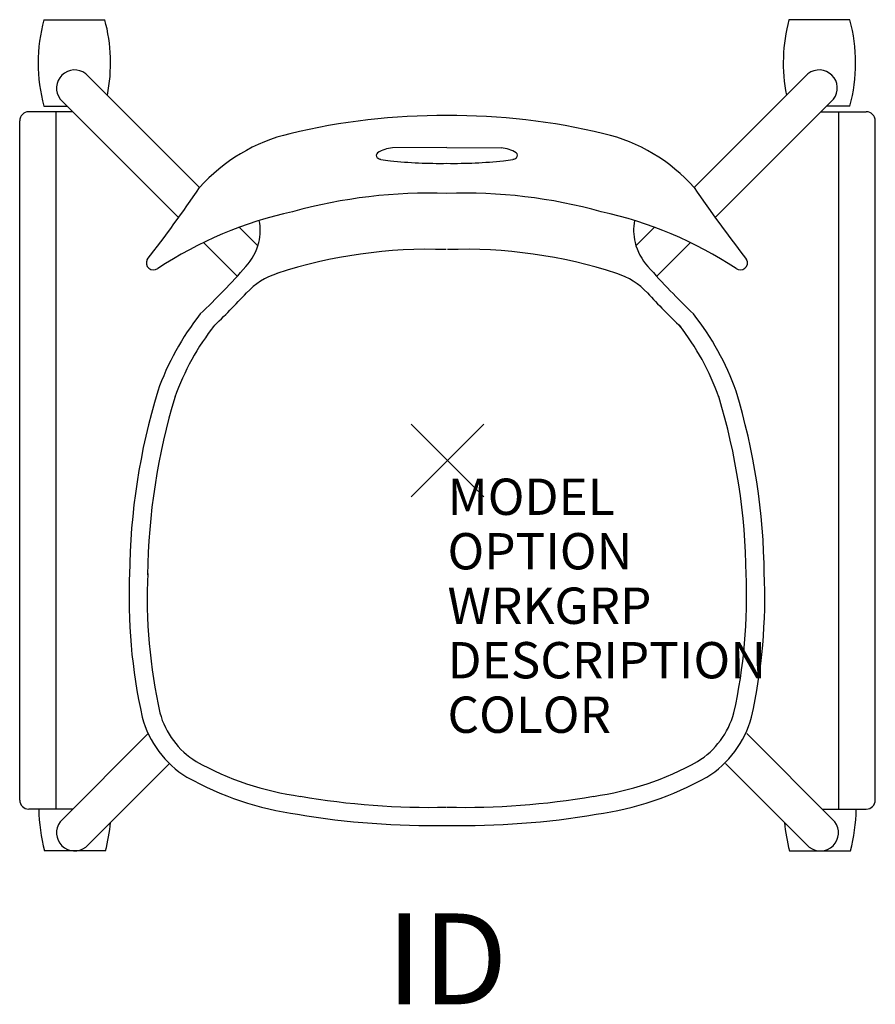
# Model space of a CAD drawing. Units: inches. Extents: x -11.8 to 11.8, y -15 to 12.1.
import ezdxf
from ezdxf.enums import TextEntityAlignment as Align

# ---------------------------------------------------------------- set-up
doc = ezdxf.new("R2010")
doc.units = ezdxf.units.IN
doc.header["$MEASUREMENT"] = 0
doc.header["$PDMODE"] = 3
doc.layers.add('AFUCH-P', color=4, linetype='Continuous')
doc.layers.add('AFUCH-P-TN', color=7, linetype='Continuous')
doc.styles.add('FURNITURE-TAGS', font='SIMPLEX.shx')

msp = doc.modelspace()

# ---------------------------------------------------------------- linework, layer by layer
at = {"layer": 'AFUCH-P', "color": 8}
for p, q in [((-11.113, 12.135), (-9.437, 12.135)), ((11.08, 12.135), (9.403, 12.135)), ((-6.825, 7.513), (-9.959, 10.647)), ((6.792, 7.513), (9.926, 10.647)), ((-10.663, 9.948), (-7.406, 6.685)), ((10.63, 9.948), (7.373, 6.685)), ((-10.316, 9.6), (-11.53, 9.6)), ((-11.113, 9.754), (-10.469, 9.754)), ((-10.78, -9.6), (-10.78, 9.6)), ((10.283, 9.6), (11.53, 9.6)), ((11.08, 9.754), (10.436, 9.754)), ((10.78, -9.6), (10.78, 9.6)), ((-11.78, -9.35), (-11.78, 9.35)), ((11.78, -9.35), (11.78, 9.35)), ((-5.223, 5.911), (-5.732, 6.42)), ((5.19, 5.911), (5.699, 6.42)), ((-6.722, 5.999), (-5.794, 5.069)), ((6.689, 5.999), (5.76, 5.069)), ((-10.663, -9.948), (-8.241, -7.521)), ((10.663, -9.948), (8.241, -7.521)), ((-7.657, -8.344), (-9.959, -10.647)), ((7.657, -8.344), (9.959, -10.647)), ((-10.32, -9.6), (-11.53, -9.6)), ((10.316, -9.6), (11.53, -9.6)), ((-9.419, -10.75), (-11.095, -10.75)), ((9.419, -10.75), (11.095, -10.75))]:
    msp.add_line(p, q, dxfattribs=at)
at = {"layer": 'AFUCH-P', "color": 4}
for p, q in [((-0.016, 8.612), (-1.514, 8.606)), ((-0.018, 8.612), (1.48, 8.606))]:
    msp.add_line(p, q, dxfattribs=at)
at = {"layer": 'AFUCH-P', "color": 8}
for centre, radius, start, end in [((-6.705, 10.944, 0), 4.566, 164.8873, 195.1127), ((-13.844, 10.944, 0), 4.566, 348.757, 15.1127), ((13.811, 10.944, 0), 4.566, 164.8873, 191.243), ((6.672, 10.944, 0), 4.566, 344.8873, 15.1127), ((-10.266, 10.252, 0), 0.5, 52.1349, 217.369), ((10.233, 10.252, 0), 0.5, 322.631, 127.8651), ((-11.53, 9.35), 0.25, 90, 180), ((11.53, 9.35), 0.25, 0, 90), ((-0.519, -7.641, 0), 13.454, 87.9378, 108.0827), ((0.485, -7.641, 0), 13.454, 71.9173, 92.0622), ((-4.074, 3.247, 0), 2, 108.0827, 136.9961), ((4.041, 3.247, 0), 2, 43.0039, 71.9173), ((-23.553, 21.414, 0), 24.636, 313.934, 316.9961), ((23.52, 21.414, 0), 24.636, 223.0039, 226.066), ((-0.913, -0.604, 0), 6.999, 141.8119, 160.4409), ((0.879, -0.604, 0), 6.999, 19.5591, 38.1881), ((9.199, -3.324, 0), 17.456, 163.0648, 179.4315), ((-9.232, -3.324, 0), 17.456, 0.5685, 16.9352), ((6.409, -3.76, 0), 14.679, 177.4548, 192.5582), ((-6.442, -3.76, 0), 14.679, 347.4418, 2.5452), ((-5.728, -6.356, 0), 2.27, 195.1953, 238.2748), ((5.694, -6.356, 0), 2.27, 301.7252, 344.8047), ((-2.912, -1.078, 0), 8.249, 240.9191, 262.0635), ((2.879, -1.078, 0), 8.249, 277.9365, 299.0809), ((-11.53, -9.35), 0.25, 180, 270), ((-0.445, 12.014, 0), 21.565, 260.3755, 271.1134), ((0.412, 12.014, 0), 21.565, 268.8866, 279.6245), ((11.53, -9.35), 0.25, 270, 0), ((-6.687, -9.559, 0), 4.566, 180.5117, 195.1127), ((6.687, -9.559, 0), 4.566, 344.8873, 359.4883), ((-10.266, -10.252, 0), 0.5, 142.631, 307.8651), ((-13.827, -9.559, 0), 4.566, 344.8873, 354.8767), ((13.827, -9.559, 0), 4.566, 185.1233, 195.1127), ((10.266, -10.252, 0), 0.5, 232.1349, 37.369)]:
    msp.add_arc(centre, radius, start, end, dxfattribs=at)
at = {"layer": 'AFUCH-P', "color": 4}
for centre, radius, start, end in [((-0.157, -8.308, 0), 17.801, 89.5469, 103.5926), ((0.124, -8.308, 0), 17.801, 76.4074, 90.4531), ((-3.248, 4.339, 0), 4.782, 103.2144, 138.4243), ((3.215, 4.339, 0), 4.782, 41.5757, 76.7856), ((-1.871, 8.394, 0), 0.0894, 126.212, 223.3991), ((-1.439, 7.714, 0), 0.895, 94.8127, 122.8195), ((1.405, 7.714, 0), 0.895, 57.1805, 85.1873), ((1.838, 8.394, 0), 0.0894, 316.6009, 53.788), ((-1.775, 8.576, 0), 0.291, 236.5699, 258.6698), ((-1.487, 9.767, 0), 1.517, 256.8353, 266.7143), ((-0.255, 20.052, 0), 11.873, 263.6214, 271.1507), ((0.222, 20.052, 0), 11.873, 268.8493, 276.3786), ((1.454, 9.767, 0), 1.517, 273.2857, 283.1647), ((1.742, 8.576, 0), 0.291, 281.3302, 303.4301), ((-39.085, 29.547, 0), 39.067, 322.0703, 325.6662), ((-0.519, -6.596, 0), 13.954, 87.9378, 105.5864), ((0.485, -6.596, 0), 13.954, 74.4136, 92.0622), ((39.052, 29.547, 0), 39.067, 214.3338, 217.9297), ((-1.969, -3.813, 0), 10.902, 102.1732, 123.4522), ((1.936, -3.813, 0), 10.902, 56.5478, 77.8268), ((-6.509, 6.332, 0), 1.352, 345.9434, 11.5729), ((6.476, 6.332, 0), 1.352, 168.4271, 194.0566), ((-6.722, 6.385, 0), 1.572, 318.238, 345.9434), ((6.689, 6.385, 0), 1.572, 194.0566, 221.762), ((-8.096, 5.441, 0), 0.197, 152.3104, 306.6839), ((8.063, 5.441, 0), 0.197, 233.3161, 27.6896), ((-23.553, 21.414, 0), 24.136, 313.934, 318.238), ((23.52, 21.414, 0), 24.136, 221.762, 226.066), ((-0.913, -0.604, 0), 7.499, 141.8119, 160.4409), ((0.879, -0.604, 0), 7.499, 19.5591, 38.1881), ((9.199, -3.324, 0), 17.956, 163.0648, 179.4315), ((-9.232, -3.324, 0), 17.956, 0.5685, 16.9352), ((6.409, -3.76, 0), 15.179, 177.4548, 192.5998), ((-6.442, -3.76, 0), 15.179, 347.4002, 2.5452), ((-5.728, -6.356, 0), 2.77, 194.9474, 238.5218), ((5.694, -6.356, 0), 2.77, 301.4782, 345.0526), ((-2.912, -1.078, 0), 8.749, 240.8462, 262.0149), ((2.879, -1.078, 0), 8.749, 277.9851, 299.1538), ((-0.445, 12.014, 0), 22.065, 260.3945, 271.1134), ((0.412, 12.014, 0), 22.065, 268.8866, 279.6055)]:
    msp.add_arc(centre, radius, start, end, dxfattribs=at)
msp.add_point((0, 0), dxfattribs=at)

# ---------------------------------------------------------------- texts
at = {"layer": 'AFUCH-P', "color": 7, "flags": 9}
for tag, p, s in [('MODEL', (0, -1.5), 'L2WNUS/FBR'), ('OPTION', (0, -3), ''), ('WRKGRP', (0, -4.5), ''), ('DESCRIPTION', (0, -6), 'LEARN2,WAVE,POLY SEAT,TABLET,NO RACK'), ('COLOR', (0, -7.5), 'TBD')]:
    msp.add_attdef(tag, p, s, height=1, dxfattribs=at)
at = {"layer": 'AFUCH-P-TN', "style": 'FURNITURE-TAGS', "flags": 8}
msp.add_attdef('ID', text='L2WNUS/FBR', height=2.5, dxfattribs=at).set_placement((-0.017, -14.047), align=Align.MIDDLE)

doc.saveas('drawing.dxf')
